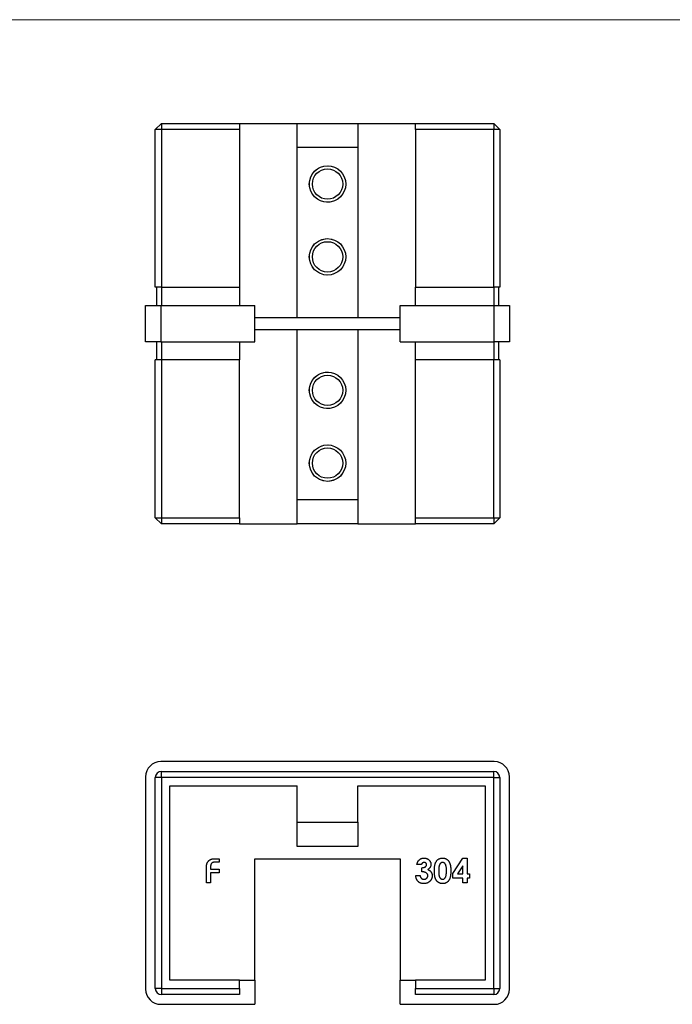
# Model space of a CAD drawing. Units: millimetres. Extents: x 7 to 438, y 7 to 308.
# Drawn here: x 115 to 223, y 145 to 308 of the extents above; entities that cross this region are included whole.
import ezdxf

# ---------------------------------------------------------------- set-up
doc = ezdxf.new("R2010")
doc.units = ezdxf.units.MM
doc.header["$LTSCALE"] = 1.5

msp = doc.modelspace()

# ---------------------------------------------------------------- linework, layer by layer
at = {"color": 7, "linetype": 'Continuous', "lineweight": 18}
msp.add_line((438, 307.5), (7.5, 307.5), dxfattribs=at)
at = {"color": 7, "linetype": 'Continuous', "lineweight": 25}
for p, q in [((138.49, 290.41), (137.49, 289.41)), ((137.49, 263.41), (137.49, 289.41)), ((138.49, 289.41), (137.49, 289.41)), ((138.49, 290.41), (151.39, 290.41)), ((138.49, 290.41), (138.49, 289.41)), ((151.39, 289.41), (138.49, 289.41)), ((138.49, 289.41), (138.49, 263.41)), ((151.39, 290.41), (151.39, 289.41)), ((151.39, 290.41), (160.89, 290.41)), ((151.39, 289.41), (151.39, 263.41)), ((160.89, 286.41), (160.89, 290.41)), ((160.89, 290.41), (170.89, 290.41)), ((170.89, 290.41), (170.89, 286.41)), ((170.89, 290.41), (180.39, 290.41)), ((180.39, 290.41), (193.29, 290.41)), ((180.39, 289.41), (180.39, 290.41)), ((193.29, 289.41), (180.39, 289.41)), ((180.39, 289.41), (180.39, 263.41)), ((193.29, 290.41), (194.29, 289.41)), ((193.29, 290.41), (193.29, 289.41)), ((193.29, 263.41), (193.29, 289.41)), ((194.29, 289.41), (193.29, 289.41)), ((194.29, 289.41), (194.29, 263.41)), ((170.89, 286.41), (160.89, 286.41)), ((160.89, 258.41), (160.89, 286.41)), ((170.89, 286.41), (170.89, 258.41)), ((138.49, 263.41), (137.49, 263.41)), ((137.69, 263.41), (137.69, 260.41)), ((138.49, 263.41), (151.39, 263.41)), ((138.49, 263.41), (138.49, 260.41)), ((151.39, 263.41), (151.39, 260.41)), ((180.39, 263.41), (193.29, 263.41)), ((180.39, 260.41), (180.39, 263.41)), ((194.29, 263.41), (193.29, 263.41)), ((193.29, 263.41), (193.29, 260.41)), ((194.09, 263.41), (194.09, 260.41)), ((135.89, 254.41), (135.89, 260.41)), ((135.89, 260.41), (138.39, 260.41)), ((138.39, 260.41), (138.39, 254.41)), ((138.39, 260.41), (153.89, 260.41)), ((153.89, 254.41), (153.89, 260.41)), ((177.89, 254.41), (177.89, 260.41)), ((177.89, 260.41), (193.39, 260.41)), ((193.39, 254.41), (193.39, 260.41)), ((193.39, 260.41), (195.89, 260.41)), ((195.89, 260.41), (195.89, 254.41)), ((153.89, 258.41), (177.89, 258.41)), ((153.89, 256.41), (177.89, 256.41)), ((160.89, 228.41), (160.89, 256.41)), ((170.89, 256.41), (170.89, 228.41)), ((138.39, 254.41), (135.89, 254.41)), ((137.69, 254.41), (137.69, 251.41)), ((138.39, 254.41), (153.89, 254.41)), ((138.49, 254.41), (138.49, 251.41)), ((151.39, 254.41), (151.39, 251.41)), ((177.89, 254.41), (193.39, 254.41)), ((180.39, 251.41), (180.39, 254.41)), ((193.29, 254.41), (193.29, 251.41)), ((195.89, 254.41), (193.39, 254.41)), ((194.09, 254.41), (194.09, 251.41)), ((137.49, 225.41), (137.49, 251.41)), ((138.49, 251.41), (137.49, 251.41)), ((138.49, 251.41), (138.49, 225.41)), ((151.39, 251.41), (138.49, 251.41)), ((151.39, 225.41), (151.39, 251.41)), ((180.39, 225.41), (180.39, 251.41)), ((193.29, 251.41), (180.39, 251.41)), ((193.29, 225.41), (193.29, 251.41)), ((194.29, 251.41), (193.29, 251.41)), ((194.29, 251.41), (194.29, 225.41)), ((160.89, 228.41), (170.89, 228.41)), ((160.89, 224.41), (160.89, 228.41)), ((170.89, 228.41), (170.89, 224.41)), ((137.49, 225.41), (138.49, 225.41)), ((137.49, 225.41), (138.49, 224.41)), ((138.49, 225.41), (151.39, 225.41)), ((138.49, 225.41), (138.49, 224.41)), ((151.39, 224.41), (138.49, 224.41)), ((151.39, 225.41), (151.39, 224.41)), ((151.39, 224.41), (160.89, 224.41)), ((170.89, 224.41), (160.89, 224.41)), ((170.89, 224.41), (180.39, 224.41)), ((180.39, 224.41), (180.39, 225.41)), ((180.39, 225.41), (193.29, 225.41)), ((193.29, 224.41), (180.39, 224.41)), ((193.29, 225.41), (194.29, 225.41)), ((193.29, 225.41), (193.29, 224.41)), ((194.29, 225.41), (193.29, 224.41)), ((193.39, 185.21), (138.39, 185.21)), ((138.49, 182.61), (138.49, 183.61)), ((138.49, 183.61), (193.29, 183.61)), ((193.29, 182.61), (193.29, 183.61)), ((135.89, 182.71), (135.89, 147.71)), ((138.49, 182.61), (137.49, 182.61)), ((137.49, 147.81), (137.49, 182.61)), ((193.29, 182.61), (138.49, 182.61)), ((138.49, 182.61), (138.49, 147.81)), ((193.29, 182.61), (194.29, 182.61)), ((193.29, 147.81), (193.29, 182.61)), ((194.29, 182.61), (194.29, 147.81)), ((195.89, 147.71), (195.89, 182.71)), ((139.89, 149.21), (139.89, 181.21)), ((139.89, 181.21), (160.89, 181.21)), ((160.89, 175.21), (160.89, 181.21)), ((170.89, 175.21), (170.89, 181.21)), ((170.89, 181.21), (191.89, 181.21)), ((191.89, 181.21), (191.89, 149.21)), ((160.89, 175.21), (170.89, 175.21)), ((160.89, 171.21), (160.89, 175.21)), ((170.89, 175.21), (170.89, 171.21)), ((170.89, 171.21), (160.89, 171.21)), ((147.36, 169.21), (148.02, 169.21)), ((148.02, 169.21), (148.02, 168.63)), ((153.89, 169.21), (177.89, 169.21)), ((153.89, 149.21), (153.89, 169.21)), ((177.89, 169.21), (177.89, 149.21)), ((186.53, 166.76), (188.2, 169.32)), ((188.2, 169.32), (188.94, 169.32)), ((188.94, 169.32), (188.94, 166.7)), ((145.92, 165.21), (145.92, 167.79)), ((146.6, 167.87), (146.6, 167.48)), ((146.6, 167.48), (148.02, 167.48)), ((148.02, 168.63), (147.27, 168.63)), ((148.02, 167.48), (148.02, 166.9)), ((181.35, 168.24), (180.64, 168.24)), ((181.46, 167.06), (181.46, 167.73)), ((188.23, 168.06), (187.34, 166.7)), ((188.23, 166.7), (188.23, 168.06)), ((146.6, 166.9), (146.6, 165.21)), ((148.02, 166.9), (146.6, 166.9)), ((180.43, 166.44), (181.15, 166.44)), ((186.53, 166.03), (186.53, 166.76)), ((188.23, 166.03), (186.53, 166.03)), ((187.34, 166.7), (188.23, 166.7)), ((188.23, 165.21), (188.23, 166.03)), ((188.94, 166.7), (189.3, 166.7)), ((188.94, 166.03), (188.94, 165.21)), ((189.3, 166.03), (188.94, 166.03)), ((189.3, 166.7), (189.3, 166.03)), ((146.6, 165.21), (145.92, 165.21)), ((188.94, 165.21), (188.23, 165.21)), ((138.49, 147.81), (137.49, 147.81)), ((138.49, 147.81), (138.49, 146.81)), ((138.49, 147.81), (151.39, 147.81)), ((151.39, 149.21), (139.89, 149.21)), ((151.39, 147.81), (151.39, 149.21)), ((151.39, 149.21), (153.89, 149.21)), ((151.39, 147.81), (151.39, 146.81)), ((153.89, 149.21), (153.89, 145.21)), ((177.89, 145.21), (177.89, 149.21)), ((177.89, 149.21), (180.39, 149.21)), ((191.89, 149.21), (180.39, 149.21)), ((180.39, 149.21), (180.39, 147.81)), ((180.39, 147.81), (193.29, 147.81)), ((180.39, 146.81), (180.39, 147.81)), ((193.29, 147.81), (194.29, 147.81)), ((193.29, 147.81), (193.29, 146.81)), ((151.39, 146.81), (138.49, 146.81)), ((193.29, 146.81), (180.39, 146.81)), ((138.39, 145.21), (153.89, 145.21)), ((177.89, 145.21), (193.39, 145.21))]:
    msp.add_line(p, q, dxfattribs=at)
for centre, radius in [((165.89, 280.41), 3), ((165.89, 280.41), 2.5), ((165.89, 268.41), 3), ((165.89, 268.41), 2.5), ((165.89, 246.41), 3), ((165.89, 246.41), 2.5), ((165.89, 234.41), 3), ((165.89, 234.41), 2.5)]:
    msp.add_circle(centre, radius, dxfattribs=at)
at = {"color": 7, "linetype": 'Continuous', "lineweight": 18}
for centre in [(165.89, 280.41), (165.89, 268.41), (165.89, 246.41), (165.89, 234.41)]:
    msp.add_arc(centre, 3, 75, 345, dxfattribs=at)
at = {"color": 7, "linetype": 'Continuous', "lineweight": 25}
for centre, radius, start, end in [((138.39, 182.71), 2.5, 90, 180), ((193.39, 182.71), 2.5, 0, 90), ((138.49, 182.61), 1, 90, 180), ((193.29, 182.61), 1, 0, 90), ((138.39, 147.71), 2.5, 180, 270), ((138.49, 147.81), 1, 180, 270), ((193.29, 147.81), 1, 270, 0), ((193.39, 147.71), 2.5, 270, 0)]:
    msp.add_arc(centre, radius, start, end, dxfattribs=at)
for points, knots in [([(145.92, 167.79), (145.92, 167.85), (145.92, 167.96), (145.94, 168.12), (145.97, 168.27), (146.01, 168.41), (146.06, 168.54), (146.12, 168.66), (146.19, 168.77), (146.28, 168.86), (146.37, 168.94), (146.48, 169.02), (146.6, 169.08), (146.73, 169.13), (146.87, 169.17), (147.03, 169.19), (147.19, 169.21), (147.31, 169.21), (147.36, 169.21)], [0, 0, 0, 0, 0.074538, 0.14445, 0.210168, 0.272196, 0.331466, 0.388165, 0.443208, 0.497217, 0.551522, 0.607241, 0.664403, 0.724075, 0.787029, 0.853788, 0.924403, 1, 1, 1, 1]), ([(180.64, 168.24), (180.64, 168.27), (180.65, 168.34), (180.68, 168.45), (180.7, 168.54), (180.74, 168.63), (180.78, 168.72), (180.83, 168.8), (180.88, 168.88), (180.92, 168.92), (180.94, 168.94)], [0, 0, 0, 0, 0.138934, 0.272371, 0.400702, 0.524915, 0.646775, 0.765706, 0.883115, 1, 1, 1, 1]), ([(180.94, 168.94), (180.97, 168.97), (181.03, 169.03), (181.13, 169.11), (181.23, 169.17), (181.34, 169.22), (181.45, 169.27), (181.57, 169.29), (181.7, 169.31), (181.78, 169.31), (181.83, 169.32)], [0, 0, 0, 0, 0.127407, 0.251106, 0.372908, 0.494496, 0.616171, 0.740563, 0.867605, 1, 1, 1, 1]), ([(181.83, 169.32), (181.87, 169.31), (181.94, 169.31), (182.05, 169.3), (182.16, 169.27), (182.26, 169.24), (182.36, 169.19), (182.45, 169.14), (182.54, 169.08), (182.62, 169.01), (182.7, 168.93), (182.76, 168.84), (182.82, 168.76), (182.87, 168.67), (182.9, 168.57), (182.93, 168.47), (182.94, 168.37), (182.94, 168.3), (182.94, 168.27)], [0, 0, 0, 0, 0.068214, 0.134095, 0.198286, 0.26116, 0.323635, 0.386367, 0.449642, 0.514245, 0.578413, 0.640375, 0.700615, 0.760104, 0.819299, 0.878466, 0.93836, 1, 1, 1, 1]), ([(183.84, 168.77), (183.87, 168.81), (183.93, 168.9), (184.03, 169.01), (184.15, 169.1), (184.27, 169.18), (184.41, 169.24), (184.55, 169.28), (184.7, 169.31), (184.8, 169.31), (184.86, 169.32)], [0, 0, 0, 0, 0.132314, 0.2587, 0.3809118, 0.5005349, 0.6209226, 0.7423758, 0.8682808, 1, 1, 1, 1]), ([(184.86, 169.32), (184.89, 169.31), (184.96, 169.31), (185.06, 169.3), (185.16, 169.29), (185.25, 169.26), (185.34, 169.23), (185.43, 169.2), (185.51, 169.15), (185.59, 169.1), (185.66, 169.04), (185.73, 168.98), (185.8, 168.91), (185.86, 168.83), (185.92, 168.74), (185.97, 168.65), (186.02, 168.55), (186.06, 168.44), (186.1, 168.32), (186.13, 168.2), (186.16, 168.06), (186.19, 167.91), (186.2, 167.75), (186.22, 167.58), (186.22, 167.4), (186.23, 167.27), (186.23, 167.21)], [0, 0, 0, 0, 0.036635, 0.072034, 0.106626, 0.140306, 0.173619, 0.206426, 0.239067, 0.271883, 0.30484, 0.338529, 0.372616, 0.407548, 0.443719, 0.481312, 0.520113, 0.560913, 0.604025, 0.650075, 0.699572, 0.752363, 0.808789, 0.868954, 0.932675, 1, 1, 1, 1]), ([(147.27, 168.63), (147.25, 168.63), (147.2, 168.63), (147.13, 168.62), (147.06, 168.61), (146.99, 168.59), (146.94, 168.56), (146.88, 168.53), (146.83, 168.49), (146.78, 168.45), (146.74, 168.4), (146.7, 168.34), (146.67, 168.28), (146.65, 168.21), (146.63, 168.13), (146.61, 168.05), (146.6, 167.96), (146.6, 167.9), (146.6, 167.87)], [0, 0, 0, 0, 0.0653873, 0.1275693, 0.1878742, 0.2453584, 0.3013047, 0.3563516, 0.411595, 0.4668612, 0.5233188, 0.5808293, 0.6411636, 0.7044984, 0.7713234, 0.8426482, 0.9190251, 1, 1, 1, 1]), ([(181.82, 168.6), (181.8, 168.6), (181.74, 168.59), (181.67, 168.57), (181.6, 168.54), (181.53, 168.5), (181.47, 168.45), (181.42, 168.38), (181.38, 168.31), (181.36, 168.26), (181.35, 168.24)], [0, 0, 0, 0, 0.123523, 0.245107, 0.367266, 0.494691, 0.622324, 0.746003, 0.872253, 1, 1, 1, 1]), ([(181.46, 167.73), (181.5, 167.73), (181.59, 167.74), (181.72, 167.75), (181.82, 167.78), (181.91, 167.81), (181.98, 167.84), (182.04, 167.88), (182.1, 167.93), (182.14, 167.98), (182.18, 168.04), (182.21, 168.1), (182.22, 168.16), (182.23, 168.2), (182.23, 168.22)], [0, 0, 0, 0, 0.141704, 0.2651, 0.370058, 0.458024, 0.535994, 0.609848, 0.680075, 0.748587, 0.81563, 0.878071, 0.939584, 1, 1, 1, 1]), ([(182.23, 168.22), (182.22, 168.25), (182.22, 168.3), (182.2, 168.37), (182.16, 168.43), (182.12, 168.49), (182.06, 168.54), (181.99, 168.57), (181.91, 168.59), (181.85, 168.6), (181.82, 168.6)], [0, 0, 0, 0, 0.1262081, 0.2463315, 0.3634838, 0.4847545, 0.6083828, 0.7312143, 0.8609893, 1, 1, 1, 1]), ([(182.94, 168.27), (182.94, 168.22), (182.94, 168.14), (182.91, 168.01), (182.87, 167.89), (182.81, 167.78), (182.73, 167.68), (182.64, 167.58), (182.53, 167.5), (182.45, 167.45), (182.41, 167.43)], [0, 0, 0, 0, 0.124101, 0.244316, 0.364466, 0.485854, 0.608915, 0.734301, 0.863943, 1, 1, 1, 1]), ([(182.41, 167.43), (182.44, 167.42), (182.49, 167.4), (182.57, 167.36), (182.65, 167.32), (182.72, 167.28), (182.79, 167.23), (182.85, 167.17), (182.9, 167.11), (182.95, 167.05), (183, 166.98), (183.04, 166.9), (183.07, 166.83), (183.1, 166.75), (183.12, 166.67), (183.14, 166.58), (183.15, 166.49), (183.15, 166.43), (183.15, 166.4)], [0, 0, 0, 0, 0.066221, 0.130122, 0.192922, 0.254764, 0.315757, 0.376303, 0.436814, 0.498168, 0.559516, 0.620243, 0.68097, 0.742349, 0.804584, 0.868102, 0.933307, 1, 1, 1, 1]), ([(183.51, 167.17), (183.51, 167.26), (183.51, 167.43), (183.53, 167.68), (183.55, 167.91), (183.59, 168.12), (183.63, 168.31), (183.69, 168.48), (183.75, 168.64), (183.81, 168.73), (183.84, 168.77)], [0, 0, 0, 0, 0.161071, 0.310789, 0.449904, 0.578376, 0.696617, 0.805987, 0.906562, 1, 1, 1, 1]), ([(184.88, 165.11), (184.84, 165.11), (184.77, 165.11), (184.67, 165.12), (184.57, 165.14), (184.47, 165.16), (184.38, 165.19), (184.3, 165.23), (184.22, 165.27), (184.14, 165.32), (184.07, 165.37), (184, 165.44), (183.94, 165.51), (183.88, 165.58), (183.82, 165.67), (183.77, 165.76), (183.72, 165.85), (183.67, 165.96), (183.64, 166.07), (183.6, 166.2), (183.57, 166.33), (183.55, 166.48), (183.53, 166.64), (183.52, 166.8), (183.51, 166.99), (183.51, 167.11), (183.51, 167.17)], [0, 0, 0, 0, 0.038217, 0.074867, 0.110158, 0.144454, 0.17808, 0.211171, 0.243687, 0.275872, 0.308376, 0.341263, 0.37515, 0.409655, 0.445157, 0.482073, 0.520576, 0.560554, 0.603108, 0.648689, 0.697948, 0.750768, 0.807309, 0.867656, 0.931861, 1, 1, 1, 1]), ([(184.87, 168.6), (184.84, 168.6), (184.78, 168.59), (184.69, 168.57), (184.61, 168.53), (184.54, 168.48), (184.49, 168.44), (184.46, 168.4), (184.43, 168.35), (184.4, 168.3), (184.37, 168.25), (184.35, 168.19), (184.32, 168.12), (184.3, 168.05), (184.28, 167.97), (184.27, 167.88), (184.26, 167.78), (184.25, 167.67), (184.24, 167.56), (184.23, 167.44), (184.23, 167.3), (184.23, 167.21), (184.23, 167.17)], [0, 0, 0, 0, 0.053834, 0.105543, 0.158054, 0.211987, 0.240207, 0.269794, 0.301343, 0.334608, 0.370284, 0.408089, 0.448681, 0.492069, 0.538664, 0.590371, 0.646388, 0.707195, 0.772947, 0.843643, 0.919308, 1, 1, 1, 1]), ([(184.23, 167.17), (184.23, 167.1), (184.23, 166.99), (184.24, 166.82), (184.25, 166.67), (184.27, 166.53), (184.29, 166.4), (184.32, 166.29), (184.36, 166.2), (184.4, 166.12), (184.45, 166.05), (184.5, 165.99), (184.55, 165.94), (184.61, 165.9), (184.67, 165.87), (184.74, 165.84), (184.8, 165.83), (184.85, 165.83), (184.87, 165.83)], [0, 0, 0, 0, 0.110734, 0.212341, 0.305502, 0.389835, 0.46669, 0.535262, 0.596763, 0.651066, 0.701036, 0.74786, 0.791833, 0.834284, 0.875334, 0.916035, 0.957652, 1, 1, 1, 1]), ([(185.51, 167.21), (185.51, 167.27), (185.51, 167.4), (185.5, 167.57), (185.49, 167.73), (185.47, 167.87), (185.44, 168), (185.41, 168.11), (185.38, 168.21), (185.33, 168.3), (185.29, 168.37), (185.24, 168.43), (185.19, 168.48), (185.13, 168.52), (185.07, 168.56), (185.01, 168.58), (184.94, 168.59), (184.9, 168.6), (184.87, 168.6)], [0, 0, 0, 0, 0.112115, 0.215802, 0.310203, 0.395993, 0.47341, 0.542778, 0.604548, 0.659357, 0.708764, 0.755356, 0.798687, 0.840017, 0.880203, 0.919733, 0.959049, 1, 1, 1, 1]), ([(186.23, 167.21), (186.23, 167.15), (186.22, 167.02), (186.22, 166.84), (186.2, 166.67), (186.19, 166.51), (186.16, 166.36), (186.13, 166.22), (186.1, 166.09), (186.06, 165.97), (186.01, 165.86), (185.97, 165.76), (185.91, 165.67), (185.86, 165.59), (185.8, 165.51), (185.74, 165.44), (185.67, 165.37), (185.6, 165.32), (185.53, 165.27), (185.45, 165.23), (185.36, 165.19), (185.28, 165.16), (185.18, 165.14), (185.08, 165.12), (184.98, 165.11), (184.91, 165.11), (184.88, 165.11)], [0, 0, 0, 0, 0.068491, 0.133077, 0.193829, 0.251083, 0.304401, 0.354408, 0.401295, 0.444701, 0.485692, 0.524676, 0.562307, 0.597947, 0.632474, 0.665752, 0.697985, 0.729586, 0.760825, 0.792355, 0.824313, 0.857156, 0.890927, 0.92596, 0.962061, 1, 1, 1, 1]), ([(185.31, 166.1), (185.33, 166.13), (185.36, 166.19), (185.4, 166.3), (185.43, 166.42), (185.46, 166.55), (185.48, 166.7), (185.5, 166.85), (185.51, 167.03), (185.51, 167.15), (185.51, 167.21)], [0, 0, 0, 0, 0.088871, 0.186355, 0.294078, 0.412237, 0.541778, 0.682703, 0.835096, 1, 1, 1, 1]), ([(181.76, 165.11), (181.72, 165.11), (181.62, 165.11), (181.49, 165.13), (181.36, 165.16), (181.24, 165.2), (181.13, 165.25), (181.02, 165.31), (180.92, 165.38), (180.83, 165.47), (180.74, 165.56), (180.66, 165.66), (180.6, 165.77), (180.54, 165.89), (180.5, 166.02), (180.47, 166.15), (180.44, 166.3), (180.43, 166.39), (180.43, 166.44)], [0, 0, 0, 0, 0.066659, 0.130343, 0.191936, 0.251996, 0.311122, 0.369755, 0.428602, 0.488436, 0.548524, 0.608661, 0.669236, 0.730881, 0.794196, 0.85983, 0.928533, 1, 1, 1, 1]), ([(181.15, 166.44), (181.15, 166.42), (181.16, 166.37), (181.18, 166.3), (181.2, 166.23), (181.23, 166.17), (181.26, 166.12), (181.29, 166.07), (181.33, 166.02), (181.38, 165.97), (181.46, 165.91), (181.56, 165.86), (181.68, 165.83), (181.76, 165.83), (181.8, 165.83)], [0, 0, 0, 0, 0.077346, 0.150652, 0.220677, 0.286575, 0.350188, 0.411379, 0.469946, 0.528234, 0.642194, 0.755364, 0.873556, 1, 1, 1, 1]), ([(182.43, 166.41), (182.43, 166.43), (182.43, 166.48), (182.42, 166.54), (182.4, 166.6), (182.37, 166.66), (182.33, 166.72), (182.29, 166.77), (182.24, 166.82), (182.18, 166.87), (182.11, 166.91), (182.04, 166.95), (181.96, 166.98), (181.87, 167.01), (181.78, 167.03), (181.68, 167.05), (181.57, 167.06), (181.5, 167.06), (181.46, 167.06)], [0, 0, 0, 0, 0.050613, 0.10076, 0.149275, 0.198888, 0.249306, 0.302323, 0.357221, 0.415437, 0.476443, 0.539829, 0.606184, 0.675941, 0.749782, 0.828288, 0.911845, 1, 1, 1, 1]), ([(183.15, 166.4), (183.15, 166.36), (183.15, 166.27), (183.13, 166.14), (183.1, 166.02), (183.05, 165.9), (183, 165.79), (182.93, 165.68), (182.85, 165.58), (182.76, 165.48), (182.66, 165.4), (182.55, 165.32), (182.44, 165.25), (182.31, 165.2), (182.19, 165.16), (182.05, 165.13), (181.91, 165.11), (181.81, 165.11), (181.76, 165.11)], [0, 0, 0, 0, 0.062821, 0.123871, 0.183554, 0.242266, 0.301265, 0.360847, 0.421949, 0.484789, 0.548014, 0.610413, 0.672536, 0.734829, 0.797947, 0.862973, 0.93002, 1, 1, 1, 1]), ([(181.8, 165.83), (181.82, 165.83), (181.87, 165.83), (181.93, 165.84), (181.99, 165.85), (182.05, 165.87), (182.1, 165.89), (182.16, 165.92), (182.21, 165.96), (182.25, 166), (182.29, 166.04), (182.33, 166.09), (182.36, 166.13), (182.39, 166.19), (182.41, 166.24), (182.42, 166.29), (182.43, 166.35), (182.43, 166.39), (182.43, 166.41)], [0, 0, 0, 0, 0.069402, 0.135943, 0.20102, 0.264181, 0.325955, 0.388454, 0.450819, 0.514266, 0.577492, 0.638835, 0.698634, 0.758057, 0.817032, 0.876415, 0.937278, 1, 1, 1, 1]), ([(184.87, 165.83), (184.9, 165.83), (184.94, 165.83), (185, 165.84), (185.06, 165.86), (185.12, 165.9), (185.17, 165.93), (185.22, 165.98), (185.27, 166.04), (185.3, 166.08), (185.31, 166.1)], [0, 0, 0, 0, 0.124035, 0.242846, 0.360342, 0.479042, 0.599334, 0.725488, 0.858549, 1, 1, 1, 1])]:
    msp.add_open_spline(points, degree=3, knots=knots, dxfattribs=at)

doc.saveas('drawing.dxf')
